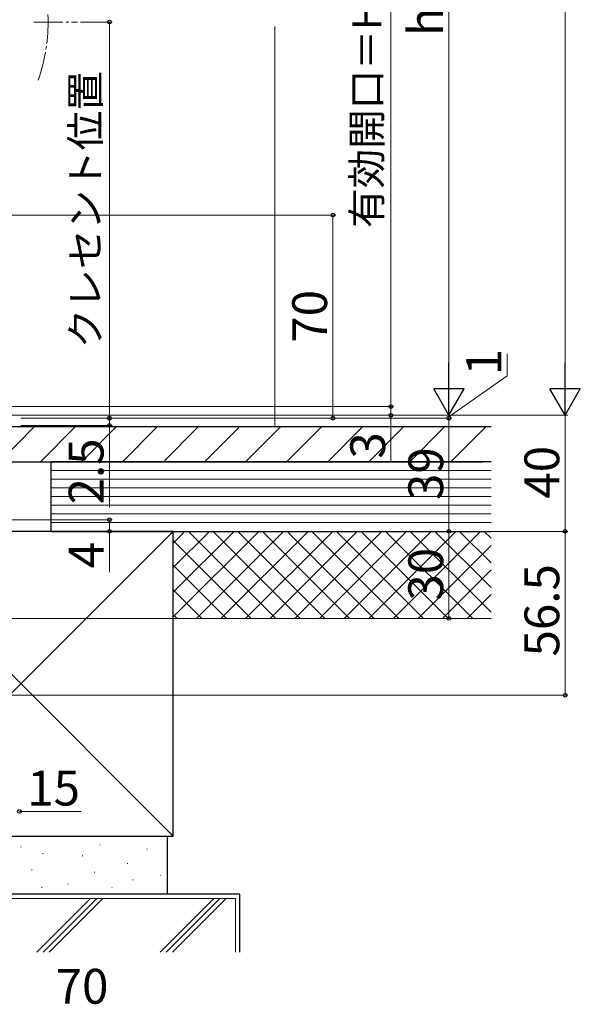
# Model space of a CAD drawing. Extents: x 0 to 1050, y 0 to 1564.
# Drawn here: x 506 to 699, y 607 to 946 of the extents above; entities that cross this region are included whole.
import ezdxf

# ---------------------------------------------------------------- set-up
doc = ezdxf.new("R2010")
doc.units = 0
doc.linetypes.add('YCENTER_1', pattern=[13, 10, -1, 1, -1])
for name, color, linetype, lineweight in [('YKK_12', 2, 'CONTINUOUS', 13), ('YKK_D', 6, 'CONTINUOUS', 13), ('YSS_K', 3, 'CONTINUOUS', 13), ('YSS_KE', 3, 'CONTINUOUS', 30)]:
    doc.layers.add(name, color=color, linetype=linetype, lineweight=lineweight)
doc.styles.add('text-b', font='txt')

msp = doc.modelspace()

# ---------------------------------------------------------------- linework, layer by layer
at = {"layer": 'YKK_12', "linetype": 'YCENTER_1'}
msp.add_line((511, 945.5), (526, 945.5), dxfattribs=at)
msp.add_arc((455.9, 945.5), 60, 340.5288, 19.4712, dxfattribs=at)
at = {"layer": 'YKK_D', "ltscale": 1.5}
for p, q in [((694, 1099.5), (694, 820.5)), ((654, 820.5), (654, 1069.5)), ((634, 813), (634, 1057.5)), ((527, 945.5), (538, 945.5)), ((537, 945.5), (537, 809)), ((481.7, 879), (615, 879)), ((614, 809), (614, 879)), ((674, 823.6), (674, 831.22)), ((654, 809.5), (674, 823.6)), ((634, 813), (634, 815.55)), ((459.2, 813), (635, 813)), ((459.2, 813), (635, 813)), ((537, 809), (537, 811.55)), ((634, 813), (634, 810)), ((654, 810), (654, 812.55)), ((464.4, 810), (695, 810)), ((464.4, 810), (655, 810)), ((464.4, 810), (695, 810)), ((464.4, 810), (635, 810)), ((464.4, 810), (655, 810)), ((506.5, 809), (615, 809)), ((506.5, 809), (538, 809)), ((506.5, 809), (538, 809)), ((506.5, 809), (655, 809)), ((537, 809), (537, 806.5)), ((634, 810), (634, 793.94)), ((654, 810), (654, 809)), ((654, 810), (654, 809)), ((654, 809), (654, 806.45)), ((694, 810), (694, 770)), ((506.5, 806.5), (538, 806.5)), ((537, 806.5), (537, 778.17)), ((486, 770), (695, 770)), ((486, 770), (695, 770)), ((694, 770), (694, 713.5)), ((443.7, 713.5), (695, 713.5)), ((506, 673.5), (527.28, 673.5))]:
    msp.add_line(p, q, dxfattribs=at)
at = {"layer": 'YKK_D', "lineweight": -2}
for p, q in [((654, 810), (654, 828.18)), ((694, 810), (694, 828.18)), ((654, 810), (648.75, 819.09)), ((659.25, 819.09), (648.75, 819.09)), ((654, 810), (659.25, 819.09)), ((694, 810), (688.75, 819.09)), ((699.25, 819.09), (688.75, 819.09)), ((694, 810), (699.25, 819.09))]:
    msp.add_line(p, q, dxfattribs=at)
at = {"layer": 'YKK_D'}
for p, q in [((506.5, 809), (655, 809)), ((654, 770), (654, 809)), ((497.57, 774), (538, 774)), ((537, 774), (537, 770)), ((506.15, 770), (538, 770)), ((506.5, 770), (655, 770)), ((515, 770), (655, 770)), ((537, 770), (537, 755.88)), ((654, 740), (654, 770)), ((442.5, 740), (655, 740))]:
    msp.add_line(p, q, dxfattribs=at)
at = {"layer": 'YKK_D', "linetype": 'ByBlock', "lineweight": -2}
for centre, radius in [((537, 945.5), 0.638), ((614, 879), 0.638), ((634, 813), 0.637), ((634, 813), 0.637), ((537, 809), 0.637), ((537, 809), 0.637), ((614, 809), 0.637), ((634, 810), 0.638), ((654, 809), 0.638), ((654, 809), 0.638), ((537, 806.5), 0.638), ((537, 774), 0.638), ((537, 770), 0.637), ((654, 770), 0.637), ((654, 770), 0.638), ((694, 770), 0.638), ((694, 770), 0.637), ((654, 740), 0.637), ((694, 713.5), 0.637), ((506, 673.5), 0.637)]:
    msp.add_circle(centre, radius, dxfattribs=at)
at = {"layer": 'YSS_K', "ltscale": 1.5}
for p, q in [((594, 944), (594, 806.5)), ((668.5, 791), (517, 791)), ((668.5, 788), (517, 788)), ((668.5, 785), (517, 785)), ((668.5, 782), (517, 782)), ((668.5, 779), (517, 779)), ((668.5, 776), (517, 776)), ((668.5, 773), (517, 773)), ((454, 770), (559, 665)), ((454, 665), (559, 770)), ((559, 770), (668.5, 770)), ((559, 740), (668.5, 740))]:
    msp.add_line(p, q, dxfattribs=at)
at = {"layer": 'YSS_K', "linetype": 'Continuous'}
for p, q in [((499.09, 794), (511.09, 806)), ((513.23, 794), (525.23, 806)), ((527.37, 794), (539.37, 806)), ((541.51, 794), (553.51, 806)), ((555.65, 794), (567.65, 806)), ((569.8, 794), (581.8, 806)), ((583.94, 794), (595.94, 806)), ((598.08, 794), (610.08, 806)), ((612.22, 794), (624.22, 806)), ((626.37, 794), (638.37, 806)), ((640.51, 794), (652.51, 806)), ((654.65, 794), (666.65, 806)), ((559, 765.97), (563.03, 770)), ((559, 757.48), (571.51, 770)), ((559, 749), (580, 770)), ((559, 740.51), (588.48, 770)), ((594.3, 740), (564.3, 770)), ((566.97, 740), (596.97, 770)), ((602.78, 740), (572.78, 770)), ((575.45, 740), (605.45, 770)), ((611.27, 740), (581.27, 770)), ((583.94, 740), (613.94, 770)), ((619.76, 740), (589.76, 770)), ((592.42, 740), (622.42, 770)), ((628.24, 740), (598.24, 770)), ((600.91, 740), (630.91, 770)), ((636.73, 740), (606.73, 770)), ((609.4, 740), (639.4, 770)), ((645.21, 740), (615.21, 770)), ((617.88, 740), (647.88, 770)), ((653.7, 740), (623.7, 770)), ((626.37, 740), (656.37, 770)), ((662.18, 740), (632.18, 770)), ((634.85, 740), (664.85, 770)), ((668.5, 742.16), (640.67, 770)), ((668.5, 750.65), (649.15, 770)), ((668.5, 759.13), (657.64, 770)), ((668.5, 767.62), (666.12, 770)), ((585.81, 740), (559, 766.81)), ((643.34, 740), (668.5, 765.16)), ((577.33, 740), (559, 758.32)), ((651.82, 740), (668.5, 756.68)), ((568.84, 740), (559, 749.84)), ((660.31, 740), (668.5, 748.19)), ((560.36, 740), (559, 741.35))]:
    msp.add_line(p, q, dxfattribs=at)
at = {"layer": 'YSS_K', "lineweight": 13, "ltscale": 1.5}
for p, q in [((533.66, 662), (533.86, 662)), ((506.42, 661.24), (506.62, 661.24)), ((513.99, 658.97), (514.19, 658.97)), ((549.92, 660.49), (550.12, 660.49)), ((527.61, 658.22), (527.81, 658.22)), ((543.12, 655.57), (543.32, 655.57)), ((510.2, 653.3), (510.4, 653.3)), ((531.77, 652.54), (531.97, 652.54)), ((522.69, 648.38), (522.89, 648.38)), ((545.01, 649.89), (545.21, 649.89)), ((554.46, 651.41), (554.66, 651.41)), ((513.61, 647.25), (513.81, 647.25)), ((537.82, 647.25), (538.02, 647.25)), ((433.5, 643.5), (580.5, 643.5)), ((530.53, 643.5), (512.03, 625)), ((514.15, 625), (532.65, 643.5)), ((534.77, 643.5), (516.27, 625)), ((554.46, 625), (572.96, 643.5)), ((556.58, 625), (575.08, 643.5)), ((558.7, 625), (577.2, 643.5)), ((580.5, 643.5), (580.5, 625))]:
    msp.add_line(p, q, dxfattribs=at)
at = {"layer": 'YSS_KE', "ltscale": 1.5}
for p, q in [((668.5, 806), (492, 806)), ((492, 794), (665.5, 794)), ((668.5, 794), (517, 794)), ((517, 770), (517, 794)), ((559, 770), (454, 770)), ((517, 770), (668.5, 770)), ((559, 665), (559, 770)), ((454, 665), (559, 665))]:
    msp.add_line(p, q, dxfattribs=at)
at = {"layer": 'YSS_KE', "lineweight": 30, "ltscale": 1.5}
for p, q in [((457, 665), (557, 665)), ((557, 645), (557, 665)), ((582, 645), (432, 645)), ((557, 645), (457, 645)), ((582, 625), (582, 645))]:
    msp.add_line(p, q, dxfattribs=at)

# ---------------------------------------------------------------- texts
at = {"layer": 'YKK_D', "style": 'text-b'}
for s, height, p in [('有効開口＝H－55.5', 10, (630.69, 874.54)), ('h', 12, (652, 940.63)), ('クレセント位置', 10, (533.75, 833.07)), ('70', 12, (612, 835)), ('1', 12, (672, 823.76)), ('2.5', 12, (535, 779.28)), ('3', 12, (632, 795.06)), ('39', 12, (652, 780.8)), ('40', 12, (692, 781.27)), ('4', 12, (535, 757.26)), ('30', 12, (652, 746.13)), ('56.5', 12, (692, 726.88))]:
    msp.add_text(s, height=height, rotation=90, dxfattribs=at).set_placement(p)
for s, p in [('15', (508.71, 675.5)), ('70', (518.5, 607.22))]:
    msp.add_text(s, height=12, dxfattribs=at).set_placement(p)

doc.saveas('drawing.dxf')
